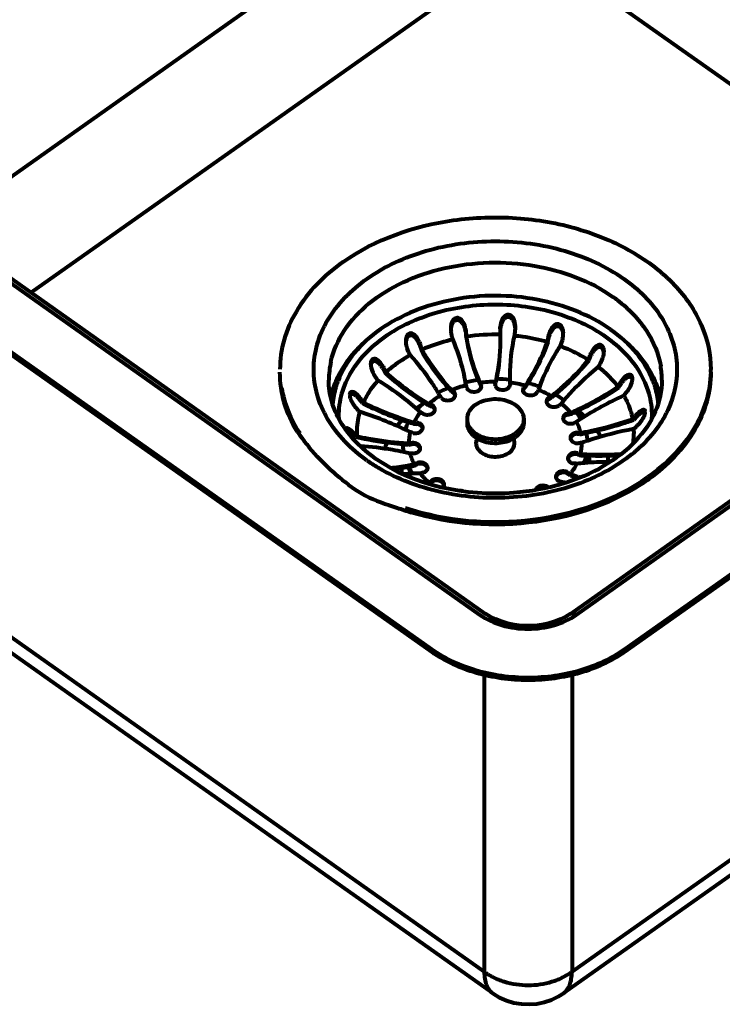
# Model space of a CAD drawing. Units: inches. Extents: x 4292 to 7014, y 19 to 1270.
# Drawn here: x 4459 to 4607, y 869 to 1076 of the extents above; entities that cross this region are included whole.
import ezdxf

# ---------------------------------------------------------------- set-up
doc = ezdxf.new("R2010")
doc.units = ezdxf.units.IN
doc.layers.add('hatch', color=56, linetype='Continuous', lineweight=15)
doc.layers.add('light', color=6, linetype='Continuous', lineweight=15)

msp = doc.modelspace()

# ---------------------------------------------------------------- linework, layer by layer
at = {"layer": 'hatch', "lineweight": 80}
for p, q in [((4552.536, 1010.718), (4552.536, 1011.202)), ((4552.573, 1010.721), (4552.577, 1010.663)), ((4559.84, 1011.169), (4559.838, 1011.253)), ((4559.841, 1011.113), (4559.84, 1011.169)), ((4559.881, 1008.845), (4559.863, 1010.034)), ((4562.992, 1011.422), (4562.965, 1011.218)), ((4562.996, 1011.457), (4562.992, 1011.422)), ((4562.996, 1011.457), (4563.002, 1011.697)), ((4570.066, 1009.633), (4570.066, 1010.117)), ((4542.83, 1007.948), (4542.83, 1008.432)), ((4542.957, 1007.985), (4542.977, 1007.918)), ((4552.631, 1009.516), (4552.625, 1009.586)), ((4552.666, 1009.589), (4552.677, 1009.524)), ((4569.757, 1008.486), (4569.773, 1008.531)), ((4569.861, 1008.514), (4569.849, 1008.451)), ((4569.97, 1009.587), (4569.981, 1009.649)), ((4578.75, 1005.704), (4578.78, 1005.779)), ((4578.944, 1005.714), (4578.944, 1006.198)), ((4535.049, 1002.999), (4535.049, 1003.483)), ((4535.243, 1003.096), (4535.284, 1003.015)), ((4555.809, 999.128), (4555.809, 999.409)), ((4555.863, 999.118), (4555.809, 999.409)), ((4558.725, 999.59), (4558.719, 999.49)), ((4561.879, 999.35), (4561.877, 999.391)), ((4585.392, 999.884), (4585.392, 1000.368)), ((4550.083, 997.671), (4550.083, 997.953)), ((4564.721, 998.577), (4564.721, 998.858)), ((4528.167, 997.157), (4528.146, 997.071)), ((4530.131, 996.466), (4530.131, 996.949)), ((4544.709, 995.177), (4544.627, 995.227)), ((4570.002, 996.439), (4570.002, 996.72)), ((4570.727, 996.862), (4570.626, 996.78)), ((4545.407, 994.918), (4545.407, 995.199)), ((4573.931, 993.153), (4573.931, 993.434)), ((4574.739, 993.348), (4574.682, 993.323)), ((4588.391, 993.051), (4588.63, 993.33)), ((4588.63, 992.847), (4588.63, 993.33)), ((4541.564, 991.274), (4541.537, 991.282)), ((4542.345, 991.199), (4542.345, 991.48)), ((4552.824, 992.262), (4552.824, 991.418)), ((4564.753, 992.262), (4564.753, 991.418)), ((4528.669, 989.137), (4528.669, 989.621)), ((4528.669, 989.621), (4528.911, 989.374)), ((4576.033, 989.115), (4576.033, 989.396)), ((4541.267, 986.964), (4541.267, 987.245)), ((4539.435, 985.317), (4539.384, 985.327)), ((4539.535, 985.296), (4539.435, 985.317)), ((4576.055, 984.812), (4576.055, 985.093)), ((4542.302, 982.724), (4542.302, 983.005)), ((4578.018, 984.821), (4578.065, 984.819)), ((4578.065, 984.819), (4578.091, 984.818)), ((4539.024, 981.965), (4539.024, 980.834)), ((4541.581, 982.708), (4541.683, 982.729)), ((4573.995, 980.763), (4573.995, 981.044)), ((4545.325, 978.99), (4545.325, 979.271)), ((4544.902, 978.602), (4544.843, 978.549))]:
    msp.add_line(p, q, dxfattribs=at)
for centre, radius, start, end in [((4565.345, 992.157), 31.576, 52.64392, 54.74197), ((4564.112, 1010.968), 4.289, 168.57628, 170.89995), ((4553.843, 1011.316), 4.435, 179.99728, 182.88555), ((4554.015, 1011.326), 4.606, 182.9029, 188.82185), ((4553.321, 1010.85), 3.912, 173.18101, 176.42245), ((4553.175, 1010.866), 3.765, 172.2375, 173.16545), ((4414.539, 978.802), 138.625, 12.60351, 13.26892), ((4548.313, 1010.088), 4.269, 14.82503, 17.56459), ((4548.1, 1010.033), 4.488, 8.77093, 14.79749), ((4690.527, 1021.541), 138.378, 184.28515, 184.48487), ((4690.372, 1021.046), 138.223, 184.28503, 184.75582), ((4690.134, 1021.51), 137.984, 184.50859, 184.95625), ((4558.784, 969.089), 40.96, 88.49033, 98.58972), ((4422.844, 1007.794), 137.037, 1.44634, 1.61364), ((4564.274, 1010.944), 4.453, 170.91748, 176.01722), ((4423.248, 1007.803), 136.633, 0.9355, 1.38787), ((4600.999, 1001.257), 39.159, 167.31941, 179.93754), ((4698.736, 993.607), 136.908, 172.60941, 173.18526), ((4558.753, 1011.223), 4.249, 5.79335, 6.33988), ((4558.671, 1011.215), 4.331, 3.19632, 5.78826), ((4430.927, 1034.968), 141.34, 349.68042, 349.87342), ((4574.465, 1008.495), 4.544, 159.69696, 165.49245), ((4574.239, 1008.576), 4.304, 157.16625, 159.66748), ((4570, 1009.887), 3.094, 7.6615, 11.2035), ((4569.667, 1009.843), 3.43, 3.5761, 7.6455), ((4568.976, 1010.3), 4.122, 356.60671, 0.0407), ((4543.684, 1008.678), 3.748, 180.02195, 183.94372), ((4542.816, 1008.228), 2.879, 171.123, 176.15728), ((4542.425, 1008.287), 2.483, 166.94131, 171.08733), ((4538.477, 1006.359), 4.633, 20.05903, 25.53649), ((4683.168, 1048.239), 145.874, 195.83577, 196.01848), ((4682.971, 1047.699), 145.669, 195.83562, 196.30585), ((4682.718, 1048.109), 145.407, 196.04595, 196.46708), ((4592.638, 1015.831), 40.502, 188.96993, 202.37382), ((4520.937, 1008.867), 38.944, 347.84558, 359.53697), ((4520.957, 1008.572), 38.924, 348.28633, 359.97146), ((4520.997, 1008.845), 38.884, 359.56928, 0.00008), ((4431.339, 1034.893), 140.922, 349.21823, 349.65527), ((4431.091, 1034.455), 141.174, 349.41183, 349.87354), ((4706.902, 963.364), 141.568, 161.12281, 161.76971), ((4554.571, 980.727), 28.485, 118.76198, 125.19842), ((4407.517, 947.345), 145.557, 23.63416, 24.25616), ((4437.984, 1061.287), 151.342, 338.05246, 338.45321), ((4437.697, 1060.917), 151.651, 338.2059, 338.65336), ((4437.471, 1061.489), 151.893, 338.48334, 338.65319), ((4583.233, 1003.68), 4.747, 149.50762, 154.63004), ((4577.496, 1006.589), 4.169, 349.2736, 352.06585), ((4579.469, 1006.073), 2.187, 7.31524, 10.8353), ((4577.913, 1006.531), 3.748, 352.05576, 355.69415), ((4579.225, 1006.04), 2.434, 4.96742, 7.34226), ((4578.357, 1006.499), 3.303, 355.67136, 359.90131), ((4541.543, 1000.397), 17.804, 167.09893, 179.93909), ((4535.311, 1003.827), 2.765, 180.04339, 184.81714), ((4535.845, 1003.871), 3.302, 184.8063, 189.16391), ((4534.402, 1003.376), 1.855, 172.0811, 173.21188), ((4552.662, 983.43), 25.176, 125.19287, 132.18143), ((4712.203, 930.913), 150.314, 150.64171, 151.23382), ((4536.293, 1003.94), 3.754, 189.11027, 190.72721), ((4404.486, 914.324), 155.555, 33.58868, 34.1471), ((4530.845, 1000.533), 4.873, 30.39393, 35.13425), ((4677.462, 1074.815), 159.279, 206.60552, 206.761), ((4677.193, 1074.196), 158.978, 206.60534, 207.02608), ((4676.856, 1074.509), 158.6, 206.79352, 207.1704), ((4575.414, 1046.091), 59.456, 227.92817, 237.94538), ((4575.147, 1046.029), 59.014, 228.12699, 238.21172), ((4576.155, 1000.408), 17.683, 0.02632, 9.70506), ((4581.465, 1002.666), 22.657, 358.58844, 359.99982), ((4543.324, 993.531), 18.895, 158.95856, 159.74422), ((4558.631, 974.476), 26.211, 97.56994, 103.48277), ((4513.217, 993.122), 39.908, 8.96354, 9.82712), ((4593.907, 1016.324), 41.863, 202.3361, 203.18209), ((4594.005, 1016.658), 41.97, 202.74496, 203.55052), ((4594.049, 1016.384), 42.018, 203.18175, 203.47809), ((4580.874, 1013.985), 29.138, 209.48337, 210.65581), ((4558.784, 974.479), 25.617, 89.78439, 97.29566), ((4580.894, 1014.277), 29.16, 209.56823, 210.65552), ((4534.462, 1007.347), 25.473, 342.27058, 343.46041), ((4534.394, 1007.087), 25.544, 342.37365, 342.91154), ((4534.574, 1007.032), 25.356, 342.91143, 343.5545), ((4520.333, 1008.996), 39.562, 346.99816, 347.84699), ((4520.304, 1008.71), 39.592, 347.07343, 347.41244), ((4520.41, 1008.687), 39.483, 347.41219, 348.284), ((4558.794, 973.312), 27.385, 83.57661, 89.42942), ((4600.538, 1001.3), 38.699, 180.00001, 180.43301), ((4600.597, 1001.3), 38.757, 180.43311, 181.20327), ((4600.671, 1001.302), 38.831, 181.20329, 182.0526), ((4600.683, 1001.01), 38.843, 181.62138, 181.97665), ((4585.674, 1000.722), 23.835, 182.52996, 183.20003), ((4558.941, 975.604), 24.482, 75.40051, 83.14233), ((4585.73, 1001.006), 23.891, 182.62737, 183.86917), ((4526.922, 1024.54), 45.78, 326.53506, 327.3468), ((4527.021, 1024.183), 45.661, 326.8433, 327.73116), ((4559.478, 976.552), 24.068, 69.07047, 75.18315), ((4443.003, 1087.859), 167.121, 327.90542, 328.29001), ((4442.643, 1087.599), 167.545, 328.03955, 328.43053), ((4442.315, 1088.285), 167.929, 328.28982, 328.43033), ((4589.483, 997.009), 5.001, 140.52721, 144.90242), ((4584.593, 1000.842), 3.067, 349.24498, 351.57895), ((4584.837, 1000.806), 2.82, 351.58853, 352.98758), ((4574.253, 993.531), 18.894, 20.25557, 21.04126), ((4557.048, 979.171), 21.245, 112.50503, 119.00452), ((4506.033, 973.519), 47.398, 29.864, 30.70818), ((4586.726, 1032.243), 50.485, 221.55399, 222.39639), ((4586.801, 1032.604), 50.586, 221.87783, 222.64313), ((4586.859, 1032.365), 50.665, 222.39599, 222.57955), ((4575.426, 1030.789), 41.702, 231.65248, 232.57567), ((4575.447, 1031.098), 41.737, 231.71932, 232.57543), ((4528.646, 994.486), 24.478, 10.21652, 11.43837), ((4555.003, 998.823), 0.861, 19.40245, 20.75444), ((4555.024, 998.83), 0.839, 11.04517, 19.43175), ((4560.974, 999.534), 0.934, 331.05563, 334.92292), ((4539.022, 1022.226), 34.735, 317.72066, 318.68825), ((4539.043, 1021.925), 34.706, 317.72037, 318.7638), ((4526.861, 1024.287), 45.852, 326.60333, 326.84376), ((4592.518, 986.958), 27.213, 155.13704, 156.27559), ((4608.131, 983.973), 42.808, 159.44742, 160.30502), ((4535.552, 1040.447), 55.78, 308.90127, 309.70299), ((4535.595, 1040.102), 55.712, 309.09293, 309.99269), ((4562.057, 981.815), 18.19, 52.06954, 59.09332), ((4548.763, 1052.424), 64.267, 294.59451, 303.87367), ((4548.772, 1052.116), 64.249, 294.74811, 304.09751), ((4712.616, 897.863), 161.056, 141.40628, 141.92797), ((4530.466, 997.427), 2.343, 188.90666, 189.83362), ((4526.176, 993.211), 5.122, 39.45173, 43.47648), ((4673.637, 1102.006), 177.851, 216.20675, 216.33239), ((4673.236, 1101.228), 177.354, 216.20652, 216.56531), ((4672.806, 1101.394), 176.819, 216.33217, 216.68845), ((4561.321, 1056.449), 68.105, 243.36506, 252.22133), ((4561.303, 1056.698), 68.057, 243.57464, 252.34566), ((4576.061, 1047.083), 60.639, 237.92512, 238.77749), ((4576.069, 1047.389), 60.655, 238.14856, 238.92313), ((4564.846, 1048.549), 56.782, 249.28296, 249.98023), ((4521.647, 977.838), 31.961, 36.0839, 37.1067), ((4570.366, 995.639), 0.83, 162.89032, 169.65714), ((4570.385, 995.633), 0.85, 161.61677, 162.90866), ((4546.594, 1040.236), 49.412, 298.27639, 299.04137), ((4546.612, 1039.923), 49.375, 298.27619, 299.10107), ((4598.383, 967.015), 38.383, 132.00048, 132.90575), ((4613.974, 961.733), 53.352, 139.83443, 140.68046), ((4613.044, 936.373), 66.62, 114.11393, 123.02781), ((4406.688, 881.739), 166.772, 42.18963, 42.67161), ((4509.495, 926.508), 70.365, 64.43721, 72.84119), ((4555.03, 975.784), 22.73, 122.00787, 124.57028), ((4502.852, 949.013), 60.104, 48.03614, 48.86662), ((4518.499, 954.964), 45.86, 56.84179, 57.64578), ((4564.834, 1048.234), 56.746, 249.22857, 249.98038), ((4560.457, 1054.758), 62.786, 282.39209, 283.04417), ((4560.464, 1054.446), 62.755, 282.39198, 283.095), ((4548.692, 1052.54), 64.402, 293.74846, 294.6089), ((4548.679, 1052.275), 64.432, 293.85632, 294.76337), ((4563.975, 977.741), 20.306, 47.79644, 53.18559), ((4551.593, 979.847), 17.395, 135.47679, 140.97034), ((4550.214, 986.605), 10.957, 152.79331, 161.98822), ((4560.743, 1054.76), 66.32, 252.25147, 253.16581), ((4560.724, 1054.991), 66.256, 252.37556, 253.24192), ((4548.311, 1057.408), 66.477, 264.17484, 264.85137), ((4548.313, 1057.712), 66.5, 264.22373, 264.85129), ((4573.852, 992.126), 0.84, 160.58612, 169.47169), ((4573.882, 992.116), 0.871, 158.03814, 160.61511), ((4597.416, 942.691), 53.501, 113.72102, 114.44651), ((4613.188, 936.212), 66.833, 123.05615, 123.9192), ((4445.623, 1115.422), 188.036, 319.07492, 319.3993), ((4445.109, 1115.38), 188.713, 319.18627, 319.51052), ((4708.376, 865.858), 173.077, 133.65091, 134.08935), ((4592.43, 989.25), 5.232, 132.85863, 136.57047), ((4673.488, 1130.907), 202.66, 224.39053, 224.67736), ((4672.876, 1130.788), 201.801, 224.48778, 224.77591), ((4508.558, 924.53), 72.554, 63.57577, 64.44373), ((4524.401, 931.53), 60.261, 73.4939, 74.16407), ((4578.308, 1056.682), 67.325, 268.06334, 268.68577), ((4578.308, 1056.389), 67.312, 268.0633, 268.73422), ((4565.435, 1054.071), 65.68, 279.93277, 280.92965), ((4565.425, 1053.829), 65.731, 279.98346, 280.97352), ((4568.303, 986.895), 9.973, 4.48202, 13.99747), ((4600.683, 920.368), 70.955, 100.33572, 108.45283), ((4567.959, 981.338), 14.918, 28.86956, 34.54184), ((4573.267, 989.415), 14.706, 350.8379, 2.94809), ((4547.962, 982.159), 13.067, 156.98513, 162.89933), ((4543.902, 1049.384), 62.339, 265.83164, 266.91974), ((4530.988, 1051.272), 65.124, 278.39548, 279.08134), ((4530.988, 1051.555), 65.126, 278.44497, 279.08134), ((4586.589, 922.846), 65.126, 98.44497, 99.08134), ((4602.228, 915.41), 76.147, 108.37465, 109.32821), ((4549.109, 986.922), 9.806, 180.00494, 188.56364), ((4543.905, 1049.139), 62.387, 265.81642, 266.86807), ((4549.237, 986.94), 9.935, 188.55682, 189.43957), ((4524.232, 910.003), 76.833, 77.53707, 78.51133), ((4539.269, 917.718), 67.325, 88.06334, 88.68577), ((4542.164, 985.838), 0.833, 10.44548, 18.35564), ((4593.176, 1042.871), 60.261, 253.4939, 254.16407), ((4580.692, 1041.213), 56.455, 265.97729, 267.28499), ((4567.241, 1010.011), 32.331, 308.89876, 310.57933), ((4552.83, 1013.385), 36.528, 234.76356, 238.94496), ((4520.161, 1031.71), 53.501, 293.72102, 294.44651), ((4569.264, 916.689), 66.5, 84.22373, 84.85129), ((4583.205, 909.544), 73.664, 94.41931, 95.64649), ((4593.178, 1042.596), 60.268, 253.49393, 254.21615), ((4580.693, 1040.937), 56.472, 266.0314, 267.25141), ((4567.739, 987.091), 10.556, 337.0944, 345.94707), ((4582.719, 916.816), 66.377, 89.92304, 94.48535), ((4567.896, 986.588), 10.323, 339.54406, 348.4941), ((4568.564, 982.405), 10.108, 3.7501, 12.06742), ((4570.587, 982.411), 12.062, 3.72256, 9.92746), ((4553.639, 1014.694), 38.067, 238.91868, 239.36059), ((4531.164, 1034.477), 52.809, 276.0787, 279.9479), ((4531.227, 1033.761), 52.381, 276.50288, 280.08651), ((4548.94, 982.426), 10.034, 182.716, 189.33385), ((4544.295, 918.155), 62.667, 92.82299, 94.41738), ((4531.85, 1030.413), 48.688, 279.9786, 281.5291), ((4550.986, 987.153), 11.746, 205.06284, 213.17818), ((4531.879, 1029.973), 48.538, 280.11255, 281.59591), ((4544.507, 913.839), 66.989, 91.33222, 92.82212), ((4520.155, 1031.441), 53.515, 293.66467, 294.44645), ((4557.12, 919.643), 62.786, 102.39209, 103.04417), ((4543.69, 981.685), 0.878, 19.35214, 23.15423), ((4543.726, 981.697), 0.84, 9.98826, 19.38039), ((4599.078, 1019.437), 45.86, 236.84179, 237.64578), ((4599.087, 1019.169), 45.876, 236.84189, 237.7082), ((4530.018, 1004.483), 29.619, 299.47816, 300.11165), ((4519.194, 1007.386), 38.383, 312.00048, 312.90575), ((4519.201, 1007.097), 38.372, 312.04887, 312.90583), ((4572.312, 979.839), 0.821, 165.36581, 170.01686), ((4562.613, 990.955), 15.747, 306.85616, 310.39074), ((4552.731, 925.851), 56.782, 69.28296, 69.98023), ((4563.82, 920.435), 59.214, 80.60245, 81.2603), ((4587.785, 1016.723), 38.385, 249.8081, 250.01891), ((4588.173, 1017.508), 39.531, 249.88526, 251.79434), ((4588.262, 1018.057), 39.802, 250.03005, 252.08018), ((4564.786, 988.918), 14.047, 317.11444, 320.64534), ((4565.187, 988.116), 13.45, 320.1317, 322.56935), ((4566.58, 983.876), 10.156, 335.20904, 337.09155), ((4588.698, 1019.085), 41.193, 251.78599, 252.48208), ((4566.758, 983.52), 9.963, 337.36397, 338.65328), ((4588.874, 1019.93), 41.773, 252.07179, 253.07986), ((4566.974, 1013.194), 41.344, 305.26405, 305.76484)]:
    msp.add_arc(centre, radius, start, end, dxfattribs=at)
for points, knots in [([(4526.733, 1025.332), (4533.487, 1030.108), (4546.081, 1034.456), (4563.187, 1035.022), (4576.039, 1032.802), (4587.486, 1028.069), (4596.632, 1021.147), (4602.67, 1012.478), (4604.122, 1005.835), (4604.122, 1002.666)], [0, 0, 0, 0, 0.2620863, 0.4025145, 0.5409378, 0.6718373, 0.7915205, 0.8995786, 1, 1, 1, 1]), ([(4531.755, 983.55), (4528.471, 985.872), (4524.157, 990.191), (4521.074, 997.26), (4520.304, 1002.666), (4521.073, 1008.071), (4524.162, 1015.146), (4531.79, 1022.777), (4544.314, 1028.405), (4558.792, 1030.367), (4573.249, 1028.419), (4582.088, 1024.421), (4585.822, 1021.781)], [0, 0, 0, 0, 0.1173766, 0.1710537, 0.22285, 0.2746463, 0.3283235, 0.4456969, 0.5791324, 0.7228463, 0.8665603, 1, 1, 1, 1]), ([(4526.733, 1025.332), (4522.839, 1022.579), (4517.724, 1017.456), (4514.068, 1009.079), (4513.455, 1004.77), (4513.455, 1002.666)], [0, 0, 0, 0, 0.5266995, 0.7675699, 1, 1, 1, 1]), ([(4524.188, 1004.372), (4524.713, 1006.669), (4526.781, 1011.279), (4532.162, 1017.005), (4539.436, 1021.449), (4551.085, 1025.335), (4566.762, 1025.756), (4578.72, 1021.372), (4583.573, 1017.941)], [0, 0, 0, 0, 0.1021235, 0.2135602, 0.3359984, 0.4678773, 0.7423534, 1, 1, 1, 1]), ([(4585.822, 1021.781), (4588.922, 1019.589), (4594.229, 1014.425), (4597.92, 1004.08), (4595.707, 993.422), (4591.061, 987.845), (4588.272, 985.456)], [0, 0, 0, 0, 0.2674594, 0.5063496, 0.7413152, 1, 1, 1, 1]), ([(4583.043, 1011.1), (4578.532, 1014.291), (4567.474, 1018.497), (4552.861, 1018.486), (4541.768, 1015.322), (4534.608, 1011.536), (4529.01, 1006.545), (4526.5, 1002.423), (4525.689, 1000.315)], [0, 0, 0, 0, 0.2543893, 0.526374, 0.6584719, 0.7823706, 0.8960393, 1, 1, 1, 1]), ([(4535.514, 1009.563), (4538.729, 1011.835), (4546.338, 1015.278), (4558.789, 1016.951), (4571.239, 1015.278), (4578.849, 1011.835), (4582.063, 1009.563)], [0, 0, 0, 0, 0.2407285, 0.5, 0.7592714, 1, 1, 1, 1]), ([(4584.504, 1017.256), (4586.85, 1015.465), (4590.887, 1011.383), (4593.135, 1006.024), (4593.585, 1003.389)], [0, 0, 0, 0, 0.5247193, 1, 1, 1, 1]), ([(4563.002, 1011.697), (4563.002, 1011.968), (4562.953, 1012.514), (4562.709, 1013.297), (4562.253, 1013.996), (4561.419, 1014.335), (4560.643, 1013.91), (4560.037, 1013.009), (4559.855, 1012.19), (4559.827, 1011.653)], [0, 0, 0, 0, 0.1255657, 0.2514745, 0.3775048, 0.5018778, 0.6260069, 0.7510028, 1, 1, 1, 1]), ([(4552.536, 1011.202), (4552.46, 1011.693), (4552.184, 1012.618), (4551.215, 1013.679), (4550.149, 1013.446), (4549.685, 1012.806), (4549.453, 1012.079), (4549.409, 1011.569), (4549.409, 1011.316)], [0, 0, 0, 0, 0.2504848, 0.4934665, 0.6172659, 0.7445627, 0.8725381, 1, 1, 1, 1]), ([(4552.383, 1011.376), (4552.155, 1012.095), (4551.47, 1013.236), (4550.247, 1012.985), (4549.676, 1012.38), (4549.499, 1011.774), (4549.445, 1011.375)], [0, 0, 0, 0, 0.4845629, 0.6115869, 0.7411661, 1, 1, 1, 1]), ([(4562.976, 1011.692), (4562.926, 1012.136), (4562.747, 1012.81), (4562.187, 1013.531), (4561.52, 1013.813), (4560.843, 1013.572), (4560.232, 1012.904), (4559.996, 1012.253), (4559.908, 1011.818)], [0, 0, 0, 0, 0.2502917, 0.3764194, 0.5016649, 0.6262419, 0.7512012, 1, 1, 1, 1]), ([(4573.098, 1010.303), (4573.098, 1010.538), (4573.055, 1011.011), (4572.832, 1011.68), (4572.344, 1012.226), (4571.611, 1012.271), (4571.031, 1011.899), (4570.447, 1011.206), (4570.18, 1010.559), (4570.066, 1010.117)], [0, 0, 0, 0, 0.1292168, 0.2584332, 0.3843329, 0.5046929, 0.6259525, 0.7494044, 1, 1, 1, 1]), ([(4542.83, 1008.432), (4542.687, 1008.823), (4542.399, 1009.386), (4541.841, 1009.989), (4541.334, 1010.313), (4540.699, 1010.363), (4540.196, 1009.936), (4539.977, 1009.328), (4539.936, 1008.895), (4539.936, 1008.677)], [0, 0, 0, 0, 0.2536864, 0.3771518, 0.4970677, 0.6140303, 0.7365308, 0.8672283, 1, 1, 1, 1]), ([(4542.658, 1008.357), (4542.518, 1008.65), (4542.181, 1009.196), (4541.565, 1009.738), (4540.943, 1009.886), (4540.306, 1009.669), (4540.08, 1009.168), (4540.006, 1008.848)], [0, 0, 0, 0, 0.2558726, 0.5014945, 0.6211606, 0.7422807, 1, 1, 1, 1]), ([(4562.795, 1009.853), (4563.391, 1009.794), (4565.744, 1009.511), (4568.072, 1009.019), (4569.773, 1008.531)], [0, 0, 0, 0, 0.2529026, 1, 1, 1, 1]), ([(4573.035, 1010.488), (4572.966, 1010.836), (4572.77, 1011.371), (4572.157, 1011.775), (4571.442, 1011.747), (4570.744, 1011.162), (4570.407, 1010.566), (4570.272, 1010.246)], [0, 0, 0, 0, 0.2575468, 0.3831542, 0.5051965, 0.74896, 1, 1, 1, 1]), ([(4583.043, 1011.1), (4585.047, 1009.683), (4588.594, 1006.509), (4591.081, 1002.411), (4591.888, 1000.315)], [0, 0, 0, 0, 0.5221755, 1, 1, 1, 1]), ([(4531.021, 1008.229), (4530.38, 1007.64), (4528.041, 1005.287), (4526.158, 1002.455), (4525.206, 1000.2)], [0, 0, 0, 0, 0.2624935, 1, 1, 1, 1]), ([(4525.896, 992.246), (4525.813, 993.84), (4526.127, 997.124), (4528.706, 1003.554), (4532.565, 1007.477), (4535.514, 1009.563)], [0, 0, 0, 0, 0.2327394, 0.4731796, 1, 1, 1, 1]), ([(4543.276, 1006.892), (4543.791, 1007.12), (4545.917, 1007.999), (4548.13, 1008.664), (4549.823, 1009.05)], [0, 0, 0, 0, 0.2450133, 1, 1, 1, 1]), ([(4552.54, 999.933), (4552.405, 1000.709), (4551.771, 1003.821), (4550.763, 1006.855), (4549.823, 1009.05)], [0, 0, 0, 0, 0.2479326, 1, 1, 1, 1]), ([(4552.677, 1009.524), (4552.804, 1008.75), (4553.407, 1005.649), (4554.381, 1002.62), (4555.299, 1000.431)], [0, 0, 0, 0, 0.2483356, 1, 1, 1, 1]), ([(4565.466, 999.839), (4565.906, 1000.525), (4567.571, 1003.283), (4568.935, 1006.225), (4569.757, 1008.486)], [0, 0, 0, 0, 0.2530932, 1, 1, 1, 1]), ([(4569.849, 1008.451), (4569.583, 1007.703), (4568.421, 1004.709), (4566.92, 1001.848), (4565.63, 999.805)], [0, 0, 0, 0, 0.2473521, 1, 1, 1, 1]), ([(4581.66, 1006.493), (4581.66, 1006.694), (4581.622, 1007.084), (4581.398, 1007.623), (4580.905, 1007.917), (4580.375, 1007.819), (4579.929, 1007.541), (4579.404, 1007.023), (4579.106, 1006.539), (4578.944, 1006.198)], [0, 0, 0, 0, 0.1371786, 0.2674665, 0.3840751, 0.4978359, 0.6170046, 0.7412523, 1, 1, 1, 1]), ([(4582.063, 1009.563), (4585.003, 1007.484), (4588.852, 1003.575), (4591.437, 997.171), (4591.761, 993.898), (4591.684, 992.309)], [0, 0, 0, 0, 0.5268175, 0.7672886, 1, 1, 1, 1]), ([(4586.556, 1008.229), (4587.198, 1007.64), (4589.537, 1005.287), (4591.419, 1002.455), (4592.371, 1000.2)], [0, 0, 0, 0, 0.2625353, 1, 1, 1, 1]), ([(4546.785, 997.723), (4546.367, 998.426), (4544.602, 1001.231), (4542.544, 1003.85), (4540.865, 1005.698)], [0, 0, 0, 0, 0.2466589, 1, 1, 1, 1]), ([(4548.947, 998.755), (4548.391, 999.382), (4546.26, 1001.911), (4544.385, 1004.656), (4543.161, 1006.8)], [0, 0, 0, 0, 0.2533947, 1, 1, 1, 1]), ([(4543.276, 1006.892), (4543.687, 1006.181), (4545.425, 1003.347), (4547.465, 1000.699), (4549.136, 998.835)], [0, 0, 0, 0, 0.2468874, 1, 1, 1, 1]), ([(4572.44, 1007.651), (4571.992, 1006.964), (4570.296, 1004.206), (4568.896, 1001.265), (4568.048, 999.002)], [0, 0, 0, 0, 0.253396, 1, 1, 1, 1]), ([(4572.44, 1007.651), (4572.97, 1007.453), (4575.014, 1006.631), (4576.978, 1005.603), (4578.358, 1004.721)], [0, 0, 0, 0, 0.256555, 1, 1, 1, 1]), ([(4581.617, 1006.484), (4581.561, 1006.777), (4581.362, 1007.245), (4580.783, 1007.418), (4580.228, 1007.287), (4579.643, 1006.826), (4579.296, 1006.349), (4579.143, 1006.089)], [0, 0, 0, 0, 0.2585112, 0.3755329, 0.4926743, 0.7388243, 1, 1, 1, 1]), ([(4535.049, 1003.483), (4534.876, 1003.776), (4534.579, 1004.187), (4534.092, 1004.628), (4533.699, 1004.864), (4533.262, 1004.974), (4532.639, 1004.728), (4532.546, 1004.158), (4532.546, 1003.825)], [0, 0, 0, 0, 0.2678162, 0.3945949, 0.514657, 0.6269099, 0.7372681, 1, 1, 1, 1]), ([(4534.83, 1003.338), (4534.685, 1003.544), (4534.367, 1003.924), (4533.816, 1004.353), (4533.096, 1004.549), (4532.731, 1004.17), (4532.649, 1003.964)], [0, 0, 0, 0, 0.2736303, 0.5290882, 0.7595504, 1, 1, 1, 1]), ([(4571.185, 997.531), (4571.845, 998.079), (4574.401, 1000.303), (4576.751, 1002.766), (4578.358, 1004.721)], [0, 0, 0, 0, 0.253086, 1, 1, 1, 1]), ([(4578.509, 1004.613), (4577.982, 1003.967), (4575.789, 1001.403), (4573.347, 999.052), (4571.401, 997.419)], [0, 0, 0, 0, 0.2470432, 1, 1, 1, 1]), ([(4517.046, 989.601), (4515.9, 991.512), (4514.091, 995.558), (4513.455, 999.955), (4513.455, 1002.102)], [0, 0, 0, 0, 0.5092537, 1, 1, 1, 1]), ([(4580.439, 1003.25), (4579.776, 1002.707), (4577.205, 1000.508), (4574.833, 998.075), (4573.203, 996.145)], [0, 0, 0, 0, 0.2531705, 1, 1, 1, 1]), ([(4580.439, 1003.25), (4580.839, 1002.937), (4582.351, 1001.679), (4583.709, 1000.232), (4584.583, 999.065)], [0, 0, 0, 0, 0.2584637, 1, 1, 1, 1]), ([(4587.655, 1000.742), (4587.654, 1001.02), (4587.501, 1001.667), (4586.565, 1001.57), (4585.95, 1001.058), (4585.567, 1000.617), (4585.392, 1000.368)], [0, 0, 0, 0, 0.2559134, 0.4667435, 0.7191075, 1, 1, 1, 1]), ([(4604.115, 1002.108), (4604.064, 1000.047), (4603.374, 995.841), (4599.679, 987.689), (4594.659, 982.696), (4590.844, 979.999)], [0, 0, 0, 0, 0.23234, 0.4734167, 1, 1, 1, 1]), ([(4604.122, 1002.105), (4604.122, 1000.025), (4603.525, 995.769), (4599.957, 987.486), (4594.954, 982.395), (4591.138, 979.647)], [0, 0, 0, 0, 0.2327431, 0.4737511, 1, 1, 1, 1]), ([(4533.592, 983.898), (4530.683, 985.955), (4526.88, 989.718), (4524.181, 995.841), (4523.739, 998.924), (4523.739, 1000.416)], [0, 0, 0, 0, 0.5374792, 0.7748542, 1, 1, 1, 1]), ([(4525.597, 1000.074), (4525.459, 999.716), (4524.958, 998.285), (4524.634, 996.792), (4524.505, 995.668)], [0, 0, 0, 0, 0.2533227, 1, 1, 1, 1]), ([(4525.598, 1000.073), (4525.461, 999.701), (4524.966, 998.218), (4524.664, 996.67), (4524.558, 995.508)], [0, 0, 0, 0, 0.2532557, 1, 1, 1, 1]), ([(4534.069, 1000.381), (4533.751, 1000.023), (4532.569, 998.597), (4531.586, 997.002), (4531.016, 995.751)], [0, 0, 0, 0, 0.2580668, 1, 1, 1, 1]), ([(4542.389, 994.282), (4541.747, 994.843), (4539.108, 997.051), (4536.277, 999.03), (4534.069, 1000.381)], [0, 0, 0, 0, 0.2476761, 1, 1, 1, 1]), ([(4593.838, 1000.416), (4593.838, 998.177), (4592.787, 993.411), (4588.373, 987.091), (4581.547, 981.888), (4575.967, 979.536), (4572.946, 978.619)], [0, 0, 0, 0, 0.2089874, 0.4407974, 0.7053662, 1, 1, 1, 1]), ([(4587.476, 1000.914), (4587.377, 1001.041), (4587.018, 1001.191), (4586.505, 1000.988), (4586.036, 1000.649), (4585.757, 1000.351), (4585.623, 1000.188)], [0, 0, 0, 0, 0.2178643, 0.4520423, 0.7153162, 1, 1, 1, 1]), ([(4586.736, 998.329), (4586.835, 998.47), (4587.217, 999.069), (4587.506, 999.74), (4587.606, 1000.27)], [0, 0, 0, 0, 0.2410609, 1, 1, 1, 1]), ([(4591.979, 1000.073), (4592.114, 999.707), (4592.603, 998.245), (4592.904, 996.72), (4593.013, 995.574)], [0, 0, 0, 0, 0.2532213, 1, 1, 1, 1]), ([(4591.98, 1000.074), (4592.117, 999.718), (4592.616, 998.297), (4592.938, 996.813), (4593.069, 995.696)], [0, 0, 0, 0, 0.2533062, 1, 1, 1, 1]), ([(4513.779, 998.84), (4513.921, 998.007), (4514.686, 994.63), (4516.192, 991.436), (4517.619, 989.246)], [0, 0, 0, 0, 0.2441553, 1, 1, 1, 1]), ([(4530.131, 996.949), (4529.959, 997.158), (4529.601, 997.526), (4529.051, 997.93), (4528.449, 998.054), (4528.15, 997.708), (4528.128, 997.474), (4528.128, 997.345)], [0, 0, 0, 0, 0.2919492, 0.5485202, 0.7542364, 0.8606403, 1, 1, 1, 1]), ([(4529.893, 996.735), (4529.765, 996.87), (4529.444, 997.158), (4528.947, 997.527), (4528.406, 997.51), (4528.279, 997.366)], [0, 0, 0, 0, 0.2986157, 0.6911502, 1, 1, 1, 1]), ([(4547.477, 996.662), (4547.687, 996.45), (4548.29, 996.163), (4549.239, 996.164), (4550.08, 996.523), (4550.371, 997.063), (4550.371, 997.308)], [0, 0, 0, 0, 0.2545622, 0.5356788, 0.7918337, 1, 1, 1, 1]), ([(4552.736, 998.827), (4552.844, 998.541), (4553.419, 998.056), (4554.466, 997.926), (4555.471, 998.222), (4555.863, 998.838), (4555.863, 999.118)], [0, 0, 0, 0, 0.2339372, 0.5161063, 0.7856514, 1, 1, 1, 1]), ([(4558.75, 999.27), (4558.903, 998.731), (4560.203, 998.09), (4561.505, 998.566), (4561.791, 999.082)], [0, 0, 0, 0, 0.4872828, 1, 1, 1, 1]), ([(4564.572, 998.383), (4564.572, 998.121), (4564.912, 997.542), (4565.837, 997.21), (4566.838, 997.274), (4567.437, 997.654), (4567.605, 997.907)], [0, 0, 0, 0, 0.2109266, 0.4735799, 0.7556967, 1, 1, 1, 1]), ([(4570.581, 997.037), (4570.366, 997.166), (4569.476, 997.675), (4568.545, 998.111), (4567.827, 998.4)], [0, 0, 0, 0, 0.2451277, 1, 1, 1, 1]), ([(4528.254, 996.64), (4528.311, 996.461), (4528.578, 995.795), (4528.971, 995.185), (4529.307, 994.777)], [0, 0, 0, 0, 0.2613274, 1, 1, 1, 1]), ([(4547.137, 997.12), (4546.923, 996.995), (4546.095, 996.486), (4545.31, 995.908), (4544.759, 995.439)], [0, 0, 0, 0, 0.2558139, 1, 1, 1, 1]), ([(4554.571, 995.244), (4554.058, 994.882), (4553.185, 994.02), (4552.824, 992.821), (4552.824, 992.262)], [0, 0, 0, 0, 0.5289372, 1, 1, 1, 1]), ([(4554.571, 995.244), (4555.459, 995.872), (4557.671, 996.634), (4561.001, 996.423), (4563.456, 995.14), (4564.562, 993.553), (4564.753, 992.679), (4564.753, 992.262)], [0, 0, 0, 0, 0.2630517, 0.5413903, 0.7907526, 0.8992088, 1, 1, 1, 1]), ([(4570.002, 996.72), (4569.931, 996.67), (4569.691, 996.47), (4569.536, 996.151), (4569.536, 995.925)], [0, 0, 0, 0, 0.277335, 1, 1, 1, 1]), ([(4569.536, 995.925), (4569.537, 995.698), (4569.784, 995.197), (4570.537, 994.819), (4571.425, 994.758), (4572.015, 994.962), (4572.252, 995.13)], [0, 0, 0, 0, 0.2062295, 0.4565548, 0.7359525, 1, 1, 1, 1]), ([(4570.002, 996.439), (4569.952, 996.403), (4569.772, 996.259), (4569.632, 996.061), (4569.579, 995.901)], [0, 0, 0, 0, 0.2694106, 1, 1, 1, 1]), ([(4574.628, 993.591), (4574.488, 993.765), (4573.895, 994.462), (4573.23, 995.096), (4572.699, 995.539)], [0, 0, 0, 0, 0.2440497, 1, 1, 1, 1]), ([(4585.827, 997.179), (4586.052, 996.787), (4586.872, 995.226), (4587.444, 993.532), (4587.696, 992.245)], [0, 0, 0, 0, 0.2561342, 1, 1, 1, 1]), ([(4530.254, 993.741), (4530.128, 993.326), (4529.698, 991.666), (4529.558, 989.931), (4529.624, 988.652)], [0, 0, 0, 0, 0.2529172, 1, 1, 1, 1]), ([(4543.041, 993.704), (4542.901, 993.534), (4542.37, 992.856), (4541.91, 992.121), (4541.62, 991.549)], [0, 0, 0, 0, 0.255881, 1, 1, 1, 1]), ([(4543.583, 993.356), (4543.831, 993.233), (4544.396, 993.102), (4545.213, 993.218), (4545.879, 993.607), (4546.086, 994.068), (4546.086, 994.278)], [0, 0, 0, 0, 0.2723723, 0.5495698, 0.7948327, 1, 1, 1, 1]), ([(4546.086, 994.278), (4546.085, 994.368), (4546.017, 994.764), (4545.679, 995.064), (4545.407, 995.199)], [0, 0, 0, 0, 0.2296083, 1, 1, 1, 1]), ([(4546.073, 994.139), (4546.058, 994.218), (4545.945, 994.553), (4545.648, 994.798), (4545.407, 994.918)], [0, 0, 0, 0, 0.2290576, 1, 1, 1, 1]), ([(4573.931, 993.434), (4573.681, 993.352), (4573.237, 993.114), (4573.012, 992.633), (4573.012, 992.415)], [0, 0, 0, 0, 0.5464521, 1, 1, 1, 1]), ([(4573.931, 993.153), (4573.831, 993.12), (4573.484, 992.976), (4573.175, 992.694), (4573.073, 992.442)], [0, 0, 0, 0, 0.2794944, 1, 1, 1, 1]), ([(4590.36, 993.738), (4590.359, 993.836), (4590.341, 994.017), (4590.075, 994.253), (4589.601, 994.124), (4589.119, 993.804), (4588.793, 993.502), (4588.63, 993.33)], [0, 0, 0, 0, 0.1281466, 0.2226962, 0.4262182, 0.6912218, 1, 1, 1, 1]), ([(4590.131, 993.687), (4589.94, 993.758), (4589.428, 993.56), (4589.072, 993.271), (4588.871, 993.085)], [0, 0, 0, 0, 0.4264445, 1, 1, 1, 1]), ([(4588.908, 991.09), (4589.193, 991.391), (4589.73, 992.074), (4590.156, 992.848), (4590.284, 993.282)], [0, 0, 0, 0, 0.4785913, 1, 1, 1, 1]), ([(4590.328, 993.472), (4590.321, 993.493), (4590.305, 993.532), (4590.283, 993.568), (4590.271, 993.584)], [0, 0, 0, 0, 0.5209632, 1, 1, 1, 1]), ([(4543.524, 990.394), (4543.524, 990.647), (4543.211, 991.207), (4542.653, 991.422), (4542.345, 991.48)], [0, 0, 0, 0, 0.4468049, 1, 1, 1, 1]), ([(4543.502, 990.299), (4543.477, 990.408), (4543.257, 990.876), (4542.732, 991.126), (4542.345, 991.199)], [0, 0, 0, 0, 0.2209353, 1, 1, 1, 1]), ([(4552.824, 991.418), (4552.824, 991.001), (4553.015, 990.127), (4554.121, 988.54), (4556.576, 987.257), (4559.906, 987.046), (4562.118, 987.807), (4563.006, 988.436)], [0, 0, 0, 0, 0.1007912, 0.2092474, 0.4586097, 0.7369483, 1, 1, 1, 1]), ([(4552.933, 991.459), (4553.15, 990.666), (4554.353, 989.13), (4557.088, 988.026), (4560.188, 987.961), (4562.193, 988.704), (4563.006, 989.279)], [0, 0, 0, 0, 0.2128962, 0.4672503, 0.7422053, 1, 1, 1, 1]), ([(4564.645, 991.459), (4564.588, 991.251), (4564.253, 990.389), (4563.581, 989.686), (4563.006, 989.279)], [0, 0, 0, 0, 0.2344834, 1, 1, 1, 1]), ([(4564.753, 991.418), (4564.753, 990.859), (4564.392, 989.66), (4563.519, 988.798), (4563.006, 988.436)], [0, 0, 0, 0, 0.4710628, 1, 1, 1, 1]), ([(4573.012, 992.415), (4573.012, 992.223), (4573.183, 991.802), (4573.761, 991.409), (4574.5, 991.247), (4575.027, 991.314), (4575.275, 991.395)], [0, 0, 0, 0, 0.2051153, 0.4462513, 0.7208678, 1, 1, 1, 1]), ([(4577.888, 989.582), (4578.714, 989.742), (4582.029, 990.448), (4585.292, 991.401), (4587.696, 992.245)], [0, 0, 0, 0, 0.2482072, 1, 1, 1, 1]), ([(4587.935, 992.036), (4587.115, 991.746), (4583.836, 990.649), (4580.477, 989.792), (4577.938, 989.299)], [0, 0, 0, 0, 0.2516547, 1, 1, 1, 1]), ([(4528.669, 989.621), (4528.535, 989.746), (4528.274, 989.972), (4527.879, 990.214), (4527.531, 990.379), (4527.285, 990.276), (4527.247, 990.192)], [0, 0, 0, 0, 0.3304161, 0.6141573, 0.8356879, 1, 1, 1, 1]), ([(4528.669, 989.137), (4528.477, 989.317), (4528.125, 989.602), (4527.696, 989.835), (4527.5, 989.843)], [0, 0, 0, 0, 0.5723036, 1, 1, 1, 1]), ([(4541.522, 989.307), (4541.978, 989.221), (4542.864, 989.272), (4543.524, 990.031), (4543.524, 990.394)], [0, 0, 0, 0, 0.5615886, 1, 1, 1, 1]), ([(4576.033, 989.396), (4575.669, 989.374), (4574.998, 989.199), (4574.581, 988.565), (4574.581, 988.276)], [0, 0, 0, 0, 0.5580648, 1, 1, 1, 1]), ([(4576.033, 989.115), (4575.884, 989.106), (4575.367, 989.026), (4574.843, 988.71), (4574.673, 988.371)], [0, 0, 0, 0, 0.2818604, 1, 1, 1, 1]), ([(4539.354, 986.919), (4538.527, 986.979), (4535.178, 987.29), (4531.854, 987.858), (4529.381, 988.414)], [0, 0, 0, 0, 0.2464289, 1, 1, 1, 1]), ([(4529.624, 988.652), (4530.437, 988.472), (4533.657, 987.818), (4536.924, 987.388), (4539.371, 987.21)], [0, 0, 0, 0, 0.2533749, 1, 1, 1, 1]), ([(4542.996, 986.124), (4542.996, 986.45), (4542.463, 987.152), (4541.682, 987.271), (4541.267, 987.245)], [0, 0, 0, 0, 0.4390627, 1, 1, 1, 1]), ([(4542.954, 986.1), (4542.86, 986.385), (4542.313, 986.884), (4541.63, 986.987), (4541.267, 986.964)], [0, 0, 0, 0, 0.4514885, 1, 1, 1, 1]), ([(4554.966, 988.209), (4554.812, 987.917), (4554.623, 987.256), (4554.953, 985.828), (4556.652, 984.495), (4559.194, 984.134), (4560.97, 984.662), (4561.674, 985.16)], [0, 0, 0, 0, 0.1043715, 0.2081317, 0.4453938, 0.7276126, 1, 1, 1, 1]), ([(4561.674, 985.16), (4562.165, 985.507), (4563.003, 986.445), (4562.865, 987.729), (4562.611, 988.209)], [0, 0, 0, 0, 0.5251751, 1, 1, 1, 1]), ([(4574.581, 988.276), (4574.581, 987.95), (4575.114, 987.249), (4575.895, 987.129), (4576.31, 987.155)], [0, 0, 0, 0, 0.4390627, 1, 1, 1, 1]), ([(4539.384, 985.327), (4538.632, 985.478), (4535.657, 986.029), (4532.646, 986.391), (4530.392, 986.546)], [0, 0, 0, 0, 0.2533801, 1, 1, 1, 1]), ([(4587.543, 984.85), (4584.102, 982.073), (4575.733, 977.698), (4561.691, 975.063), (4547.265, 976.202), (4538.204, 979.594), (4534.239, 981.942)], [0, 0, 0, 0, 0.2360418, 0.4930838, 0.7539562, 1, 1, 1, 1]), ([(4541.544, 985.004), (4541.909, 985.027), (4542.579, 985.202), (4542.996, 985.835), (4542.996, 986.124)], [0, 0, 0, 0, 0.5580648, 1, 1, 1, 1]), ([(4576.055, 985.093), (4575.599, 985.18), (4574.713, 985.129), (4574.053, 984.37), (4574.053, 984.007)], [0, 0, 0, 0, 0.5615886, 1, 1, 1, 1]), ([(4576.055, 984.812), (4575.628, 984.893), (4574.801, 984.843), (4574.13, 984.216), (4574.066, 983.872)], [0, 0, 0, 0, 0.5540412, 1, 1, 1, 1]), ([(4578.091, 984.818), (4578.677, 984.791), (4581.066, 984.717), (4583.458, 984.785), (4585.256, 984.909)], [0, 0, 0, 0, 0.2457661, 1, 1, 1, 1]), ([(4572.946, 978.619), (4569.613, 977.607), (4556.373, 975.182), (4541.744, 978.133), (4533.592, 983.898)], [0, 0, 0, 0, 0.2586489, 1, 1, 1, 1]), ([(4544.565, 981.986), (4544.565, 982.178), (4544.394, 982.598), (4543.816, 982.991), (4543.077, 983.153), (4542.55, 983.087), (4542.302, 983.005)], [0, 0, 0, 0, 0.2051153, 0.4462513, 0.7208678, 1, 1, 1, 1]), ([(4544.497, 982.03), (4544.35, 982.373), (4543.577, 982.887), (4542.72, 982.862), (4542.302, 982.724)], [0, 0, 0, 0, 0.4587484, 1, 1, 1, 1]), ([(4574.053, 984.007), (4574.053, 983.754), (4574.366, 983.194), (4574.924, 982.979), (4575.232, 982.92)], [0, 0, 0, 0, 0.4468049, 1, 1, 1, 1]), ([(4574.536, 980.696), (4574.676, 980.866), (4575.207, 981.544), (4575.667, 982.279), (4575.957, 982.851)], [0, 0, 0, 0, 0.2558809, 1, 1, 1, 1]), ([(4584.885, 984.592), (4584.301, 984.555), (4582.004, 984.44), (4579.699, 984.448), (4577.985, 984.53)], [0, 0, 0, 0, 0.2540761, 1, 1, 1, 1]), ([(4542.949, 980.809), (4543.089, 980.635), (4543.682, 979.939), (4544.347, 979.304), (4544.878, 978.862)], [0, 0, 0, 0, 0.2440498, 1, 1, 1, 1]), ([(4543.646, 980.966), (4543.896, 981.049), (4544.34, 981.287), (4544.565, 981.768), (4544.565, 981.986)], [0, 0, 0, 0, 0.5464521, 1, 1, 1, 1]), ([(4573.995, 981.044), (4573.746, 981.168), (4573.182, 981.298), (4572.364, 981.183), (4571.698, 980.793), (4571.492, 980.332), (4571.492, 980.123)], [0, 0, 0, 0, 0.2723723, 0.5495698, 0.7948327, 1, 1, 1, 1]), ([(4573.995, 980.763), (4573.541, 980.988), (4572.544, 981.092), (4571.625, 980.457), (4571.518, 980.046)], [0, 0, 0, 0, 0.5439153, 1, 1, 1, 1]), ([(4539.81, 973.554), (4548.385, 970.759), (4566.464, 969.195), (4583.856, 975.058), (4590.844, 979.999)], [0, 0, 0, 0, 0.5131341, 1, 1, 1, 1]), ([(4590.844, 979.437), (4584.043, 974.628), (4567.157, 968.804), (4549.544, 970.06), (4541.107, 972.587)], [0, 0, 0, 0, 0.4860749, 1, 1, 1, 1]), ([(4548.041, 978.476), (4548.041, 978.703), (4547.793, 979.203), (4547.04, 979.581), (4546.152, 979.643), (4545.562, 979.438), (4545.325, 979.271)], [0, 0, 0, 0, 0.2062295, 0.4565548, 0.7359525, 1, 1, 1, 1]), ([(4548.028, 978.333), (4547.947, 978.796), (4547.133, 979.335), (4546.109, 979.343), (4545.549, 979.148), (4545.325, 978.99)], [0, 0, 0, 0, 0.4532275, 0.7350695, 1, 1, 1, 1]), ([(4571.492, 980.123), (4571.492, 980.032), (4571.56, 979.636), (4571.898, 979.336), (4572.17, 979.202)], [0, 0, 0, 0, 0.2296083, 1, 1, 1, 1]), ([(4569.924, 977.886), (4569.482, 978.201), (4568.391, 978.398), (4567.345, 977.743), (4567.231, 977.29)], [0, 0, 0, 0, 0.5376529, 1, 1, 1, 1]), ([(4569.544, 977.805), (4569.353, 977.877), (4568.612, 978.035), (4567.71, 977.778), (4567.382, 977.326)], [0, 0, 0, 0, 0.2679361, 1, 1, 1, 1])]:
    msp.add_open_spline(points, degree=3, knots=knots, dxfattribs=at)
for points in [[(4572.949, 1009.166), (4573.024, 1009.457), (4573.073, 1009.756), (4573.091, 1010.056)], [(4539.945, 1008.42), (4539.975, 1007.985), (4540.074, 1007.552), (4540.224, 1007.142)], [(4581.194, 1004.607), (4581.375, 1004.99), (4581.513, 1005.397), (4581.592, 1005.813)], [(4532.649, 1003.964), (4532.607, 1003.858), (4532.58, 1003.745), (4532.565, 1003.632)], [(4532.604, 1003.241), (4532.711, 1002.679), (4532.934, 1002.133), (4533.224, 1001.64)], [(4525.206, 1000.2), (4524.758, 999.14), (4524.401, 998.035), (4524.154, 996.91)], [(4558.719, 999.49), (4558.719, 999.416), (4558.73, 999.342), (4558.75, 999.27)], [(4561.819, 999.138), (4561.857, 999.219), (4561.883, 999.306), (4561.894, 999.394)], [(4587.601, 1000.664), (4587.574, 1000.753), (4587.534, 1000.841), (4587.476, 1000.914)], [(4587.642, 1000.466), (4587.634, 1000.533), (4587.621, 1000.6), (4587.601, 1000.664)], [(4587.636, 1000.462), (4587.648, 1000.555), (4587.655, 1000.649), (4587.655, 1000.742)], [(4592.371, 1000.2), (4592.832, 999.109), (4593.196, 997.971), (4593.444, 996.813)], [(4528.128, 997.345), (4528.128, 997.251), (4528.137, 997.157), (4528.152, 997.064)], [(4528.279, 997.366), (4528.226, 997.307), (4528.19, 997.232), (4528.167, 997.157)], [(4552.638, 999.34), (4551.601, 999.077), (4550.579, 998.744), (4549.591, 998.335)], [(4550.371, 997.308), (4550.371, 997.543), (4550.249, 997.785), (4550.083, 997.953)], [(4550.287, 997.386), (4550.237, 997.491), (4550.165, 997.588), (4550.083, 997.671)], [(4550.359, 997.164), (4550.345, 997.241), (4550.321, 997.316), (4550.287, 997.386)], [(4564.721, 998.858), (4564.63, 998.719), (4564.572, 998.549), (4564.572, 998.383)], [(4564.721, 998.577), (4564.66, 998.484), (4564.614, 998.379), (4564.59, 998.27)], [(4528.158, 997.027), (4528.181, 996.896), (4528.214, 996.766), (4528.254, 996.64)], [(4543.811, 995.733), (4543.289, 995.289), (4542.794, 994.812), (4542.337, 994.302)], [(4575.687, 993.779), (4576.083, 993.291), (4576.446, 992.775), (4576.766, 992.234)], [(4590.271, 993.584), (4590.236, 993.63), (4590.186, 993.667), (4590.131, 993.687)], [(4590.284, 993.282), (4590.301, 993.343), (4590.317, 993.405), (4590.33, 993.467)], [(4590.33, 993.467), (4590.348, 993.556), (4590.36, 993.647), (4590.36, 993.738)], [(4552.824, 992.262), (4552.824, 991.992), (4552.861, 991.72), (4552.933, 991.459)], [(4564.753, 992.262), (4564.753, 991.992), (4564.716, 991.72), (4564.645, 991.459)], [(4576.764, 989.375), (4576.571, 990.171), (4576.273, 990.946), (4575.894, 991.672)], [(4540.845, 989.504), (4540.647, 988.733), (4540.546, 987.931), (4540.552, 987.135)], [(4574.673, 988.371), (4574.635, 988.296), (4574.607, 988.215), (4574.593, 988.132)], [(4576.732, 984.897), (4576.93, 985.667), (4577.031, 986.47), (4577.025, 987.265)], [(4540.813, 985.025), (4541.006, 984.23), (4541.304, 983.454), (4541.683, 982.729)], [(4540.48, 982.203), (4540.743, 981.693), (4541.045, 981.202), (4541.377, 980.734)], [(4547.761, 977.839), (4547.923, 978.005), (4548.041, 978.244), (4548.041, 978.476)], [(4552.04, 977.052), (4551.804, 977.123), (4551.551, 977.152), (4551.303, 977.14)], [(4570.1, 977.738), (4570.046, 977.793), (4569.987, 977.842), (4569.924, 977.886)]]:
    msp.add_open_spline(points, degree=3, dxfattribs=at)
msp.add_spline([(4517.046, 989.601), (4521.283, 984.38), (4525.913, 979.991), (4531.423, 976.161), (4538.129, 973.558), (4541.107, 972.587)], degree=3, dxfattribs=at)
at = {"layer": 'light', "lineweight": 80}
for p, q in [((4441.725, 1032.593), (4557.004, 1114.108)), ((4461.061, 1018.921), (4565.683, 1092.899)), ((4565.683, 1092.899), (4670.304, 1018.921)), ((4388.842, 1069.987), (4556.74, 951.265)), ((4574.625, 951.265), (4742.524, 1069.987)), ((4387.659, 1069.763), (4555.558, 951.041)), ((4575.808, 951.041), (4743.706, 1069.763)), ((4377.386, 1062.584), (4545.405, 943.777)), ((4377.386, 1062.005), (4545.405, 943.198)), ((4585.961, 943.777), (4753.979, 1062.584)), ((4585.961, 943.198), (4753.979, 1062.005)), ((4556.425, 875.861), (4396.949, 988.628)), ((4734.417, 988.628), (4574.94, 875.861)), ((4558.114, 871.413), (4399.693, 983.433)), ((4731.676, 983.436), (4573.253, 871.414)), ((4557.662, 950.677), (4556.74, 951.265)), ((4558.808, 950.09), (4557.662, 950.677)), ((4560.053, 949.594), (4558.808, 950.09)), ((4572.546, 950.085), (4571.299, 949.59)), ((4573.693, 950.671), (4572.546, 950.085)), ((4574.625, 951.265), (4573.693, 950.671)), ((4561.382, 949.198), (4560.053, 949.594)), ((4562.776, 948.909), (4561.382, 949.198)), ((4564.214, 948.733), (4562.776, 948.909)), ((4565.675, 948.673), (4564.214, 948.733)), ((4567.136, 948.732), (4565.675, 948.673)), ((4568.575, 948.907), (4567.136, 948.732)), ((4569.969, 949.194), (4568.575, 948.907)), ((4571.299, 949.59), (4569.969, 949.194)), ((4545.405, 943.777), (4545.405, 943.198)), ((4585.961, 943.777), (4585.961, 943.198)), ((4556.425, 938.368), (4556.425, 875.861)), ((4574.94, 938.368), (4574.94, 875.861)), ((4558.112, 871.414), (4558.318, 871.271)), ((4558.318, 871.271), (4559.698, 870.453)), ((4572.033, 870.648), (4573.251, 871.413)), ((4573.251, 871.413), (4573.252, 871.413)), ((4559.698, 870.453), (4561.168, 869.809)), ((4561.168, 869.809), (4562.705, 869.35)), ((4562.705, 869.35), (4564.287, 869.082)), ((4564.287, 869.082), (4565.89, 869.009)), ((4565.89, 869.009), (4567.49, 869.133)), ((4567.49, 869.133), (4569.062, 869.45)), ((4569.062, 869.45), (4570.584, 869.958)), ((4570.584, 869.958), (4572.033, 870.648))]:
    msp.add_line(p, q, dxfattribs=at)
for points, knots in [([(4555.558, 951.041), (4556.956, 950.053), (4560.266, 948.553), (4565.683, 947.825), (4571.1, 948.553), (4574.409, 950.053), (4575.808, 951.041)], [0, 0, 0, 0, 0.2407252, 0.5, 0.7592749, 1, 1, 1, 1]), ([(4574.625, 951.265), (4574.693, 951.313), (4574.867, 951.379), (4575.164, 951.361), (4575.488, 951.246), (4575.7, 951.118), (4575.808, 951.041)], [0, 0, 0, 0, 0.19579, 0.4201317, 0.6877797, 1, 1, 1, 1]), ([(4545.405, 943.777), (4548.205, 941.797), (4553.115, 939.576), (4560.103, 938.094), (4565.683, 937.708), (4571.262, 938.094), (4578.251, 939.576), (4583.16, 941.797), (4585.961, 943.777)], [0, 0, 0, 0, 0.2404147, 0.3689669, 0.5, 0.6310331, 0.7595853, 1, 1, 1, 1]), ([(4585.961, 943.198), (4583.16, 941.218), (4578.251, 938.997), (4571.262, 937.515), (4565.683, 937.129), (4560.103, 937.515), (4553.115, 938.997), (4548.205, 941.218), (4545.405, 943.198)], [0, 0, 0, 0, 0.2404147, 0.3689669, 0.5, 0.6310331, 0.7595853, 1, 1, 1, 1]), ([(4574.94, 875.861), (4574.316, 875.396), (4572.954, 874.554), (4570.686, 873.649), (4568.231, 873.092), (4564.85, 872.845), (4561.468, 873.338), (4558.953, 874.352), (4557.884, 874.918), (4557.379, 875.221), (4556.894, 875.535), (4556.576, 875.747), (4556.425, 875.861)], [0, 0, 0, 0, 0.1185439, 0.2424995, 0.3704069, 0.5004115, 0.7576447, 0.8816691, 0.9118999, 0.941857, 0.9712536, 1, 1, 1, 1]), ([(4556.425, 875.861), (4556.448, 875.353), (4556.533, 874.408), (4556.865, 873.129), (4557.365, 872.109), (4557.852, 871.599), (4558.113, 871.413)], [0, 0, 0, 0, 0.311125, 0.5784909, 0.8039205, 1, 1, 1, 1]), ([(4573.252, 871.413), (4573.513, 871.598), (4573.998, 872.109), (4574.502, 873.127), (4574.829, 874.408), (4574.919, 875.352), (4574.94, 875.861)], [0, 0, 0, 0, 0.195518, 0.4215456, 0.6884362, 1, 1, 1, 1])]:
    msp.add_open_spline(points, degree=3, knots=knots, dxfattribs=at)

doc.saveas('drawing.dxf')
